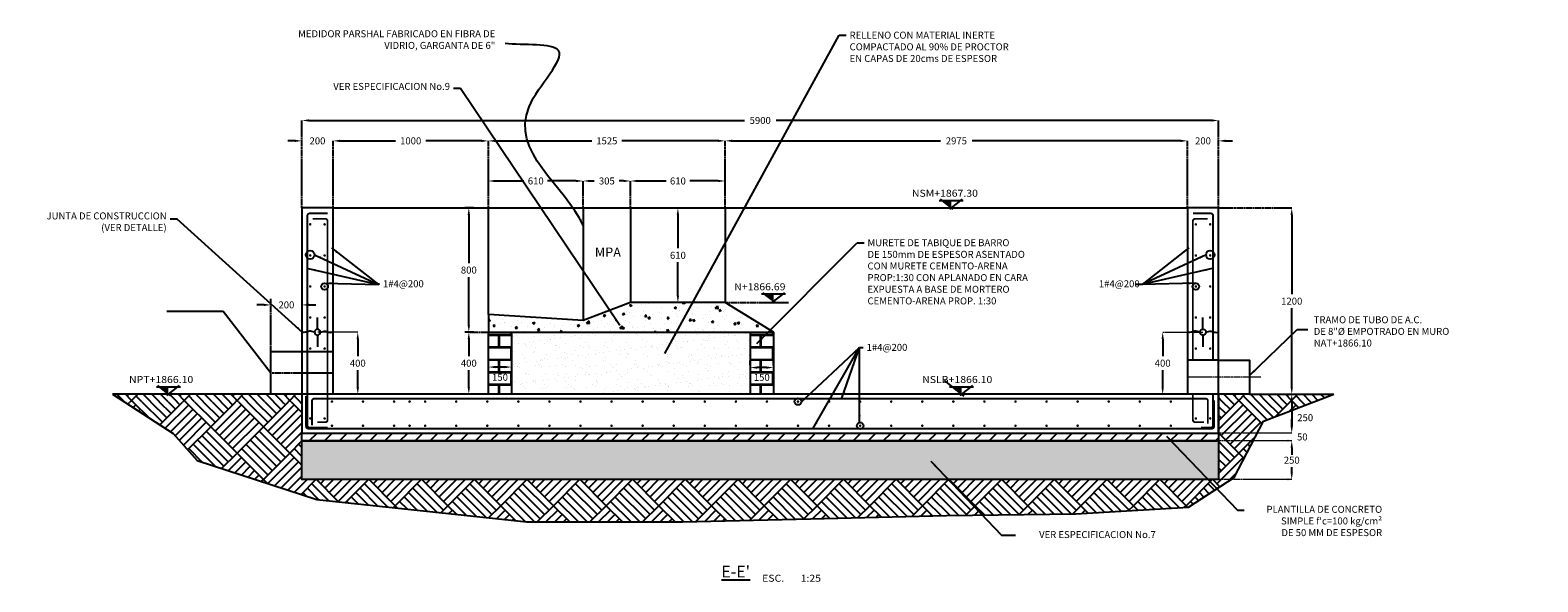
# Model space of a CAD drawing. Extents: x -121863 to 7664, y 47714 to 163411.
# Drawn here: x -64632 to -54927, y 47876 to 51430 of the extents above; entities that cross this region are included whole.
import ezdxf

# ---------------------------------------------------------------- set-up
doc = ezdxf.new("R2010")
doc.units = 0
doc.header["$LTSCALE"] = 10
doc.header["$MEASUREMENT"] = 0
doc.linetypes.add('CENTER', pattern=[2, 1.25, -0.25, 0.25, -0.25])
doc.linetypes.add('HIDDEN', pattern=[0.375, 0.25, -0.125])
doc.layers.get('0').update_dxf_attribs({"linetype": 'CONTINUOUS'})
doc.layers.get('DEFPOINTS').update_dxf_attribs({"linetype": 'CONTINUOUS'})
for name, color, linetype in [('DIM', 11, 'CONTINUOUS'), ('EJES', 200, 'CENTER'), ('EQUIPO', 75, 'CONTINUOUS'), ('HATCH', 8, 'CONTINUOUS'), ('M', 5, 'CONTINUOUS'), ('MUR1', 1, 'CONTINUOUS'), ('TIT', 7, 'CONTINUOUS'), ('TUB-PROY', 9, 'HIDDEN'), ('TUBO', 45, 'CONTINUOUS'), ('TXT', 3, 'CONTINUOUS'), ('VARIILA', 4, 'CONTINUOUS'), ('VARILLA', 4, 'CONTINUOUS')]:
    doc.layers.add(name, color=color, linetype=linetype)
doc.layers.add('EJE', color=200, linetype='CENTER', lineweight=9)
doc.styles.add('DIM', font='dim.shx')
doc.styles.add('ROMANS', font='romans')
doc.styles.add('TIT', font='txt')
doc.dimstyles.new('DIM25', dxfattribs={"dimscale": 250, "dimtxt": 0.18, "dimasz": 0.18, "dimexe": 0.1, "dimexo": 0.1, "dimgap": 0.09, "dimtad": 0, "dimtih": 1, "dimtoh": 1, "dimdec": 0, "dimzin": 0, "dimdsep": 46, "dimtxsty": 'DIM', "dimcen": 0.09, "dimclrt": 3, "dimadec": 0, "dimazin": 0, "dimtfac": 1, "dimtdec": 0, "dimtofl": 0, "dimtmove": 2, "dimatfit": 3, "dimfxl": 0, "dimtolj": 1, "dimtzin": 0, "dimarcsym": 0})
doc.dimstyles.new('ESC25', dxfattribs={"dimscale": 250, "dimtxt": 0.18, "dimasz": 0.18, "dimexe": 0.18, "dimexo": 0.0625, "dimgap": 0.09, "dimtad": 0, "dimtih": 1, "dimtoh": 1, "dimdec": 0, "dimzin": 0, "dimdsep": 46, "dimtxsty": 'DIM', "dimcen": 0.09, "dimclrt": 3, "dimadec": 0, "dimazin": 0, "dimtfac": 1, "dimtdec": 4, "dimtofl": 0, "dimtmove": 2, "dimatfit": 3, "dimfxl": 0, "dimtolj": 1, "dimtzin": 0, "dimarcsym": 0})
doc.dimstyles.new('ESC_25', dxfattribs={"dimscale": 250, "dimtxt": 0.18, "dimasz": 0.18, "dimexe": 0.18, "dimexo": 0.06, "dimgap": 0.09, "dimtad": 0, "dimtih": 1, "dimtoh": 1, "dimdec": 0, "dimzin": 0, "dimdsep": 46, "dimtxsty": 'DIM', "dimblk": 'OPEN90', "dimcen": 0.09, "dimclrt": 3, "dimadec": 0, "dimazin": 0, "dimtfac": 1, "dimtdec": 0, "dimtix": 1, "dimtofl": 0, "dimtmove": 2, "dimatfit": 3, "dimfxl": 0, "dimtolj": 1, "dimarcsym": 0})

# ---------------------------------------------------------------- blocks, each defined once
blk = doc.blocks.new('*D27')
at = {"layer": 'DEFPOINTS', "color": 0}
for p in [(-63082.2, 49659.9), (-62882.2, 49659.9), (-62882.2, 49659.9)]:
    blk.add_point(p, dxfattribs=at)
at = {"layer": 'DIM', "color": 0, "lineweight": -2}
for p, q in [((-63127.2, 49659.9), (-63172.2, 49659.9)), ((-62837.2, 49659.9), (-62792.2, 49659.9))]:
    blk.add_line(p, q, dxfattribs=at)
at = {"layer": 'DIM', "color": 0}
for points in [[(-63127.2, 49667.4), (-63127.2, 49652.4), (-63082.2, 49659.9)], [(-62837.2, 49667.4), (-62837.2, 49652.4), (-62882.2, 49659.9)]]:
    blk.add_solid(points, dxfattribs=at)
at = {"layer": 'DIM', "color": 3, "insert": (-62982.2, 49659.9), "char_height": 45, "attachment_point": 5, "style": 'DIM'}
blk.add_mtext('\\A1;200', dxfattribs=at)
blk = doc.blocks.new('_Open90')
at = {"layer": 'EJES', "color": 0, "lineweight": -2}
for p, q in [((0, 0), (-1, 0)), ((-0.5, 0.5), (0, 0)), ((0, 0), (-0.5, -0.5))]:
    blk.add_line(p, q, dxfattribs=at)
blk = doc.blocks.new('*D28')
at = {"layer": 'DEFPOINTS', "color": 0}
for p in [(-60157.2, 50716.6), (-60157.2, 50716.6), (-57182.2, 50716.6)]:
    blk.add_point(p, dxfattribs=at)
at = {"layer": 'DIM', "color": 0, "lineweight": -2}
for p, q in [((-60157.2, 50691.6), (-60157.2, 50691.6)), ((-60112.2, 50716.6), (-58771.5, 50716.6)), ((-57227.2, 50716.6), (-58568, 50716.6)), ((-57182.2, 50691.6), (-57182.2, 50691.6))]:
    blk.add_line(p, q, dxfattribs=at)
at = {"layer": 'DIM', "color": 0}
for points in [[(-60112.2, 50724.1), (-60112.2, 50709.1), (-60157.2, 50716.6)], [(-57227.2, 50724.1), (-57227.2, 50709.1), (-57182.2, 50716.6)]]:
    blk.add_solid(points, dxfattribs=at)
at = {"layer": 'DIM', "color": 3, "insert": (-58669.7, 50716.6), "char_height": 45, "attachment_point": 5, "style": 'DIM'}
blk.add_mtext('\\A1;2975', dxfattribs=at)
blk = doc.blocks.new('*D29')
at = {"layer": 'DEFPOINTS', "color": 0}
for p in [(-61682.2, 50716.6), (-61682.2, 50716.6), (-60157.2, 50716.6)]:
    blk.add_point(p, dxfattribs=at)
at = {"layer": 'DIM', "color": 0, "lineweight": -2}
for p, q in [((-61637.2, 50716.6), (-61017.2, 50716.6)), ((-60202.2, 50716.6), (-60822.2, 50716.6))]:
    blk.add_line(p, q, dxfattribs=at)
at = {"layer": 'DIM', "color": 0}
for points in [[(-61637.2, 50724.1), (-61637.2, 50709.1), (-61682.2, 50716.6)], [(-60202.2, 50724.1), (-60202.2, 50709.1), (-60157.2, 50716.6)]]:
    blk.add_solid(points, dxfattribs=at)
at = {"layer": 'DIM', "color": 3, "insert": (-60919.7, 50716.6), "char_height": 45, "attachment_point": 5, "style": 'DIM'}
blk.add_mtext('\\A1;1525', dxfattribs=at)
blk = doc.blocks.new('*D142')
at = {"layer": 'DEFPOINTS', "color": 0}
for p in [(-62882.2, 50848.1), (-56982.2, 50848.1), (-56982.2, 50848.1)]:
    blk.add_point(p, dxfattribs=at)
at = {"layer": 'DIM', "color": 0, "lineweight": -2}
for p, q in [((-62837.2, 50848.1), (-60034, 50848.1)), ((-57027.2, 50848.1), (-59830.5, 50848.1))]:
    blk.add_line(p, q, dxfattribs=at)
at = {"layer": 'DIM', "color": 0}
for points in [[(-62837.2, 50855.6), (-62837.2, 50840.6), (-62882.2, 50848.1)], [(-57027.2, 50855.6), (-57027.2, 50840.6), (-56982.2, 50848.1)]]:
    blk.add_solid(points, dxfattribs=at)
at = {"layer": 'DIM', "color": 3, "insert": (-59932.2, 50848.1), "char_height": 45, "attachment_point": 5, "style": 'DIM'}
blk.add_mtext('\\A1;5900', dxfattribs=at)
blk = doc.blocks.new('*D143')
at = {"layer": 'DEFPOINTS', "color": 0}
for p in [(-62682.2, 50716.6), (-62682.2, 50716.6), (-61682.2, 50716.6)]:
    blk.add_point(p, dxfattribs=at)
at = {"layer": 'DIM', "color": 0, "lineweight": -2}
for p, q in [((-62637.2, 50716.6), (-62279.7, 50716.6)), ((-61727.2, 50716.6), (-62084.7, 50716.6))]:
    blk.add_line(p, q, dxfattribs=at)
at = {"layer": 'DIM', "color": 0}
for points in [[(-62637.2, 50724.1), (-62637.2, 50709.1), (-62682.2, 50716.6)], [(-61727.2, 50724.1), (-61727.2, 50709.1), (-61682.2, 50716.6)]]:
    blk.add_solid(points, dxfattribs=at)
at = {"layer": 'DIM', "color": 3, "insert": (-62182.2, 50716.6), "char_height": 45, "attachment_point": 5, "style": 'DIM'}
blk.add_mtext('\\A1;1000', dxfattribs=at)
blk = doc.blocks.new('*D144')
at = {"layer": 'DEFPOINTS', "color": 0}
for p in [(-62882.2, 50716.6), (-62882.2, 50716.6), (-62682.2, 50716.6)]:
    blk.add_point(p, dxfattribs=at)
at = {"layer": 'DIM', "color": 0, "lineweight": -2}
for p, q in [((-62927.2, 50716.6), (-62972.2, 50716.6)), ((-62637.2, 50716.6), (-62592.2, 50716.6))]:
    blk.add_line(p, q, dxfattribs=at)
at = {"layer": 'DIM', "color": 0}
for points in [[(-62927.2, 50724.1), (-62927.2, 50709.1), (-62882.2, 50716.6)], [(-62637.2, 50724.1), (-62637.2, 50709.1), (-62682.2, 50716.6)]]:
    blk.add_solid(points, dxfattribs=at)
at = {"layer": 'DIM', "color": 3, "insert": (-62782.2, 50716.6), "char_height": 45, "attachment_point": 5, "style": 'DIM'}
blk.add_mtext('\\A1;200', dxfattribs=at)
blk = doc.blocks.new('*D145')
at = {"layer": 'DEFPOINTS', "color": 0}
for p in [(-57182.2, 50716.6), (-56982.2, 50716.6), (-56982.2, 50716.6)]:
    blk.add_point(p, dxfattribs=at)
at = {"layer": 'DIM', "color": 0, "lineweight": -2}
for p, q in [((-57227.2, 50716.6), (-57272.2, 50716.6)), ((-56937.2, 50716.6), (-56892.2, 50716.6))]:
    blk.add_line(p, q, dxfattribs=at)
at = {"layer": 'DIM', "color": 0}
for points in [[(-57227.2, 50724.1), (-57227.2, 50709.1), (-57182.2, 50716.6)], [(-56937.2, 50724.1), (-56937.2, 50709.1), (-56982.2, 50716.6)]]:
    blk.add_solid(points, dxfattribs=at)
at = {"layer": 'DIM', "color": 3, "insert": (-57082.2, 50716.6), "char_height": 45, "attachment_point": 5, "style": 'DIM'}
blk.add_mtext('\\A1;200', dxfattribs=at)
blk = doc.blocks.new('*D146')
at = {"layer": 'DEFPOINTS', "color": 0}
for p in [(-61682.2, 50458.2), (-61072.2, 50458.2), (-61072.2, 50458.2)]:
    blk.add_point(p, dxfattribs=at)
at = {"layer": 'DIM', "color": 0, "lineweight": -2}
for p, q in [((-61682.2, 50483.2), (-61682.2, 50483.2)), ((-61637.2, 50458.2), (-61453.3, 50458.2)), ((-61117.2, 50458.2), (-61301.2, 50458.2))]:
    blk.add_line(p, q, dxfattribs=at)
at = {"layer": 'DIM', "color": 0}
for points in [[(-61637.2, 50465.7), (-61637.2, 50450.7), (-61682.2, 50458.2)], [(-61117.2, 50465.7), (-61117.2, 50450.7), (-61072.2, 50458.2)]]:
    blk.add_solid(points, dxfattribs=at)
at = {"layer": 'DIM', "color": 3, "insert": (-61377.2, 50458.2), "char_height": 45, "attachment_point": 5, "style": 'DIM'}
blk.add_mtext('\\A1;610', dxfattribs=at)
blk = doc.blocks.new('*D147')
at = {"layer": 'DEFPOINTS', "color": 0}
for p in [(-61072.2, 50458.2), (-61072.2, 50458.2), (-60767.2, 50458.2)]:
    blk.add_point(p, dxfattribs=at)
at = {"layer": 'DIM', "color": 0, "lineweight": -2}
for p, q in [((-60767.2, 50483.2), (-60767.2, 50483.2)), ((-61027.2, 50458.2), (-61000.1, 50458.2)), ((-60812.2, 50458.2), (-60839.4, 50458.2))]:
    blk.add_line(p, q, dxfattribs=at)
at = {"layer": 'DIM', "color": 0}
for points in [[(-61027.2, 50465.7), (-61027.2, 50450.7), (-61072.2, 50458.2)], [(-60812.2, 50465.7), (-60812.2, 50450.7), (-60767.2, 50458.2)]]:
    blk.add_solid(points, dxfattribs=at)
at = {"layer": 'DIM', "color": 3, "insert": (-60919.7, 50458.2), "char_height": 45, "attachment_point": 5, "style": 'DIM'}
blk.add_mtext('\\A1;305', dxfattribs=at)
blk = doc.blocks.new('*D148')
at = {"layer": 'DEFPOINTS', "color": 0}
for p in [(-60767.2, 50458.2), (-60157.2, 50458.2), (-60157.2, 50458.2)]:
    blk.add_point(p, dxfattribs=at)
at = {"layer": 'DIM', "color": 0, "lineweight": -2}
for p, q in [((-60767.2, 50483.2), (-60767.2, 50483.2)), ((-60722.2, 50458.2), (-60538.3, 50458.2)), ((-60202.2, 50458.2), (-60386.2, 50458.2))]:
    blk.add_line(p, q, dxfattribs=at)
at = {"layer": 'DIM', "color": 0}
for points in [[(-60722.2, 50465.7), (-60722.2, 50450.7), (-60767.2, 50458.2)], [(-60202.2, 50465.7), (-60202.2, 50450.7), (-60157.2, 50458.2)]]:
    blk.add_solid(points, dxfattribs=at)
at = {"layer": 'DIM', "color": 3, "insert": (-60462.2, 50458.2), "char_height": 45, "attachment_point": 5, "style": 'DIM'}
blk.add_mtext('\\A1;610', dxfattribs=at)
blk = doc.blocks.new('*D149')
at = {"layer": 'DEFPOINTS', "color": 0}
for p in [(-61750.9, 50284.4), (-61808.1, 49484.4), (-61750.9, 49484.4)]:
    blk.add_point(p, dxfattribs=at)
at = {"layer": 'DIM', "color": 0, "lineweight": -2}
for p, q in [((-61775.9, 50284.4), (-61833.1, 50284.4)), ((-61808.1, 50239.4), (-61808.1, 49929.4)), ((-61808.1, 49529.4), (-61808.1, 49839.4)), ((-61775.9, 49484.4), (-61833.1, 49484.4))]:
    blk.add_line(p, q, dxfattribs=at)
at = {"layer": 'DIM', "color": 0}
for points in [[(-61815.6, 50239.4), (-61800.6, 50239.4), (-61808.1, 50284.4)], [(-61815.6, 49529.4), (-61800.6, 49529.4), (-61808.1, 49484.4)]]:
    blk.add_solid(points, dxfattribs=at)
at = {"layer": 'DIM', "color": 3, "insert": (-61808.1, 49884.4), "char_height": 45, "attachment_point": 5, "style": 'DIM'}
blk.add_mtext('\\A1;800', dxfattribs=at)
blk = doc.blocks.new('*D150')
at = {"layer": 'DEFPOINTS', "color": 0}
for p in [(-60462.2, 50284.4), (-60462.2, 49674.4), (-60405, 49674.4)]:
    blk.add_point(p, dxfattribs=at)
at = {"layer": 'DIM', "color": 0, "lineweight": -2}
for p, q in [((-60462.2, 50239.4), (-60462.2, 50024.4)), ((-60462.2, 49719.4), (-60462.2, 49934.4)), ((-60430, 49674.4), (-60487.2, 49674.4))]:
    blk.add_line(p, q, dxfattribs=at)
at = {"layer": 'DIM', "color": 0}
for points in [[(-60469.7, 50239.4), (-60454.7, 50239.4), (-60462.2, 50284.4)], [(-60469.7, 49719.4), (-60454.7, 49719.4), (-60462.2, 49674.4)]]:
    blk.add_solid(points, dxfattribs=at)
at = {"layer": 'DIM', "color": 3, "insert": (-60462.2, 49979.4), "char_height": 45, "attachment_point": 5, "style": 'DIM'}
blk.add_mtext('\\A1;610', dxfattribs=at)
blk = doc.blocks.new('*D151')
at = {"layer": 'DEFPOINTS', "color": 0}
for p in [(-61808.1, 49484.4), (-61804.5, 49484.4), (-61808.1, 49084.4)]:
    blk.add_point(p, dxfattribs=at)
at = {"layer": 'DIM', "color": 0, "lineweight": -2}
for p, q in [((-61829.5, 49484.4), (-61833.1, 49484.4)), ((-61808.1, 49439.4), (-61808.1, 49329.4)), ((-61808.1, 49129.4), (-61808.1, 49239.4))]:
    blk.add_line(p, q, dxfattribs=at)
at = {"layer": 'DIM', "color": 0}
for points in [[(-61815.6, 49439.4), (-61800.6, 49439.4), (-61808.1, 49484.4)], [(-61815.6, 49129.4), (-61800.6, 49129.4), (-61808.1, 49084.4)]]:
    blk.add_solid(points, dxfattribs=at)
at = {"layer": 'DIM', "color": 3, "insert": (-61808.1, 49284.4), "char_height": 45, "attachment_point": 5, "style": 'DIM'}
blk.add_mtext('\\A1;400', dxfattribs=at)
blk = doc.blocks.new('*D174')
at = {"layer": 'DEFPOINTS', "color": 0}
for p in [(-56510.9, 50284.4), (-56510.9, 49084.4), (-56510.9, 49084.4)]:
    blk.add_point(p, dxfattribs=at)
at = {"layer": 'DIM', "color": 0, "lineweight": -2}
for p, q in [((-56510.9, 50239.4), (-56510.9, 49729.4)), ((-56510.9, 49129.4), (-56510.9, 49639.4))]:
    blk.add_line(p, q, dxfattribs=at)
at = {"layer": 'DIM', "color": 0}
for points in [[(-56518.4, 50239.4), (-56503.4, 50239.4), (-56510.9, 50284.4)], [(-56518.4, 49129.4), (-56503.4, 49129.4), (-56510.9, 49084.4)]]:
    blk.add_solid(points, dxfattribs=at)
at = {"layer": 'DIM', "color": 3, "insert": (-56510.9, 49684.4), "char_height": 45, "attachment_point": 5, "style": 'DIM'}
blk.add_mtext('\\A1;1200', dxfattribs=at)
blk = doc.blocks.new('*D175')
at = {"layer": 'DEFPOINTS', "color": 0}
for p in [(-56510.9, 49084.4), (-56510.9, 48834.4), (-56510.9, 48834.4)]:
    blk.add_point(p, dxfattribs=at)
at = {"layer": 'DIM', "color": 0, "lineweight": -2}
blk.add_line((-56510.9, 49039.4), (-56510.9, 48879.4), dxfattribs=at)
at = {"layer": 'DIM', "color": 0}
for points in [[(-56518.4, 49039.4), (-56503.4, 49039.4), (-56510.9, 49084.4)], [(-56518.4, 48879.4), (-56503.4, 48879.4), (-56510.9, 48834.4)]]:
    blk.add_solid(points, dxfattribs=at)
at = {"layer": 'DIM', "color": 3, "insert": (-56424.3, 48933.5), "char_height": 45, "attachment_point": 5, "style": 'DIM'}
blk.add_mtext('\\A1;250', dxfattribs=at)
blk = doc.blocks.new('*D176')
at = {"layer": 'DEFPOINTS', "color": 0}
for p in [(-56510.9, 48834.4), (-56510.9, 48784.4), (-56509.2, 48784.4)]:
    blk.add_point(p, dxfattribs=at)
at = {"layer": 'DIM', "color": 0, "lineweight": -2}
for p, q in [((-56510.9, 48879.4), (-56510.9, 48924.4)), ((-56534.2, 48784.4), (-56535.9, 48784.4)), ((-56510.9, 48739.4), (-56510.9, 48694.4))]:
    blk.add_line(p, q, dxfattribs=at)
at = {"layer": 'DIM', "color": 0}
for points in [[(-56518.4, 48879.4), (-56503.4, 48879.4), (-56510.9, 48834.4)], [(-56518.4, 48739.4), (-56503.4, 48739.4), (-56510.9, 48784.4)]]:
    blk.add_solid(points, dxfattribs=at)
at = {"layer": 'DIM', "color": 3, "insert": (-56443, 48809.2), "char_height": 45, "attachment_point": 5, "style": 'DIM'}
blk.add_mtext('\\A1;50', dxfattribs=at)
blk = doc.blocks.new('*D177')
at = {"layer": 'DEFPOINTS', "color": 0}
for p in [(-56509.2, 48784.4), (-56510.9, 48534.4), (-56509.2, 48534.4)]:
    blk.add_point(p, dxfattribs=at)
at = {"layer": 'DIM', "color": 0, "lineweight": -2}
for p, q in [((-56534.2, 48784.4), (-56535.9, 48784.4)), ((-56510.9, 48739.4), (-56510.9, 48704.4)), ((-56534.2, 48534.4), (-56535.9, 48534.4)), ((-56510.9, 48579.4), (-56510.9, 48614.4))]:
    blk.add_line(p, q, dxfattribs=at)
at = {"layer": 'DIM', "color": 0}
for points in [[(-56518.4, 48739.4), (-56503.4, 48739.4), (-56510.9, 48784.4)], [(-56518.4, 48579.4), (-56503.4, 48579.4), (-56510.9, 48534.4)]]:
    blk.add_solid(points, dxfattribs=at)
at = {"layer": 'DIM', "color": 3, "insert": (-56510.9, 48659.4), "char_height": 45, "attachment_point": 5, "style": 'DIM'}
blk.add_mtext('\\A1;250', dxfattribs=at)
blk = doc.blocks.new('A$C4D2D08F1')
at = {"layer": 'M'}
for p, q in [((175, 205), (175, 340)), ((175, 135), (175, 0))]:
    blk.add_line(p, q, dxfattribs=at)
blk.add_circle((175, 170), 35, dxfattribs=at)
for points in [[(140, 170), (80, 181), (34, 168), (0, 168)], [(210, 170), (270, 181), (316, 168), (350, 168)]]:
    blk.add_spline(points, degree=3, dxfattribs=at)
blk = doc.blocks.new('*D207')
at = {"layer": 'DEFPOINTS', "color": 0}
for p in [(-57341.7, 49484.4), (-57341.7, 49084.4), (-57341.7, 49084.4)]:
    blk.add_point(p, dxfattribs=at)
at = {"layer": 'DIM', "color": 0, "lineweight": -2}
for p, q in [((-57341.7, 49439.4), (-57341.7, 49329.4)), ((-57341.7, 49129.4), (-57341.7, 49239.4))]:
    blk.add_line(p, q, dxfattribs=at)
at = {"layer": 'DIM', "color": 0}
for points in [[(-57349.2, 49439.4), (-57334.2, 49439.4), (-57341.7, 49484.4)], [(-57349.2, 49129.4), (-57334.2, 49129.4), (-57341.7, 49084.4)]]:
    blk.add_solid(points, dxfattribs=at)
at = {"layer": 'DIM', "color": 3, "insert": (-57341.7, 49284.4), "char_height": 45, "attachment_point": 5, "style": 'DIM'}
blk.add_mtext('\\A1;400', dxfattribs=at)
blk = doc.blocks.new('*D208')
at = {"layer": 'DEFPOINTS', "color": 0}
for p in [(-62522.8, 49484.4), (-62522.8, 49084.4), (-62522.8, 49084.4)]:
    blk.add_point(p, dxfattribs=at)
at = {"layer": 'DIM', "color": 0, "lineweight": -2}
for p, q in [((-62522.8, 49439.4), (-62522.8, 49329.4)), ((-62522.8, 49129.4), (-62522.8, 49239.4))]:
    blk.add_line(p, q, dxfattribs=at)
at = {"layer": 'DIM', "color": 0}
for points in [[(-62530.3, 49439.4), (-62515.3, 49439.4), (-62522.8, 49484.4)], [(-62530.3, 49129.4), (-62515.3, 49129.4), (-62522.8, 49084.4)]]:
    blk.add_solid(points, dxfattribs=at)
at = {"layer": 'DIM', "color": 3, "insert": (-62522.8, 49284.4), "char_height": 45, "attachment_point": 5, "style": 'DIM'}
blk.add_mtext('\\A1;400', dxfattribs=at)
blk = doc.blocks.new('*D209')
at = {"layer": 'DEFPOINTS', "color": 0}
for p in [(-61682.2, 49259.5), (-61682.2, 49259.5), (-61532.2, 49259.5)]:
    blk.add_point(p, dxfattribs=at)
at = {"layer": 'DIM', "color": 0, "lineweight": -2}
blk.add_line((-61577.2, 49259.5), (-61637.2, 49259.5), dxfattribs=at)
at = {"layer": 'DIM', "color": 0}
for points in [[(-61637.2, 49267), (-61637.2, 49252), (-61682.2, 49259.5)], [(-61577.2, 49267), (-61577.2, 49252), (-61532.2, 49259.5)]]:
    blk.add_solid(points, dxfattribs=at)
at = {"layer": 'DIM', "color": 3, "insert": (-61607.2, 49193.7), "char_height": 45, "attachment_point": 5, "style": 'DIM'}
blk.add_mtext('\\A1;150', dxfattribs=at)
blk = doc.blocks.new('*D210')
at = {"layer": 'DEFPOINTS', "color": 0}
for p in [(-59997.2, 49256.2), (-59997.2, 49256.2), (-59847.2, 49256.2)]:
    blk.add_point(p, dxfattribs=at)
at = {"layer": 'DIM', "color": 0, "lineweight": -2}
for p, q in [((-59997.2, 49271.8), (-59997.2, 49301.2)), ((-59847.2, 49271.8), (-59847.2, 49301.2)), ((-59892.2, 49256.2), (-59952.2, 49256.2))]:
    blk.add_line(p, q, dxfattribs=at)
at = {"layer": 'DIM', "color": 0}
for points in [[(-59952.2, 49263.7), (-59952.2, 49248.7), (-59997.2, 49256.2)], [(-59892.2, 49263.7), (-59892.2, 49248.7), (-59847.2, 49256.2)]]:
    blk.add_solid(points, dxfattribs=at)
at = {"layer": 'DIM', "color": 3, "insert": (-59922.2, 49193.1), "char_height": 45, "attachment_point": 5, "style": 'DIM'}
blk.add_mtext('\\A1;150', dxfattribs=at)

msp = doc.modelspace()

# ---------------------------------------------------------------- hatches: boundary and pattern name
at = {"layer": 'HATCH'}
h = msp.add_hatch(dxfattribs=at)
h.set_pattern_fill('AR-CONC', color=256, scale=20, style=0)
h.set_pattern_definition([(50, (-1731046.46, -565494.52), (143.4520365, -12.550427), [15, -165]), (355, (-1731046.46, -565494.52), (-27.750267, 150.438427), [12, -132]), (100.4514, (-1731034.51, -565495.56), (115.701876, 137.887908), [12.748038, -140.228422]), (46.1842, (-1731046.46, -565454.52), (213.44821, -33.103803), [22.5, -247.5]), (96.6356, (-1731028.67, -565457.28), (186.93254, 194.823574), [19.122058, -210.3426]), (351.1842, (-1731046.46, -565454.52), (186.93239, 194.82372), [18, -198]), (21, (-1731026.46, -565464.52), (119.3814104, -80.523778), [15, -165]), (326, (-1731026.46, -565464.52), (48.663066, 145.030009), [12, -132]), (71.4514, (-1731016.51, -565471.23), (168.044526, 64.506099), [12.748038, -140.228422]), (37.5, (-1731046.46, -565494.52), (2.431971, 66.5787708), [0, -130.4, 0, -134, 0, -132.5]), (7.5, (-1731046.46, -565494.52), (52.6139075, 78.8823424), [0, -76.4, 0, -127.4, 0, -50.5]), (327.5, (-1731091.06, -565494.52), (106.7644872, -4.5109743), [0, -50, 0, -156, 0, -207]), (317.5, (-1731111.06, -565494.52), (116.637234, 20.0209965), [0, -65, 0, -103.6, 0, -147])])
h.paths.add_polyline_path([(-60157.241, 49674.377), (-60767.241, 49674.377), (-61072.241, 49560.377), (-61682.241, 49598.377), (-61682.241, 49484.377), (-59847.241, 49484.377)])
h = msp.add_hatch(dxfattribs=at)
h.set_pattern_fill('AR-B816C', color=256, scale=10, style=0)
h.set_pattern_definition([(0, (-1732731.46, -565494.52), (80, 80), [156.25, -3.75]), (0, (-1732811.46, -565490.77), (80, 80), [156.25, -3.75]), (90, (-1732731.46, -565494.52), (-80, 80), [-83.75, 76.25]), (90, (-1732735.21, -565494.52), (-80, 80), [-83.75, 76.25])])
h.paths.add_polyline_path([(-61532.241, 49484.377), (-61682.241, 49484.377), (-61682.241, 49084.377), (-61532.241, 49084.377)])
h = msp.add_hatch(dxfattribs=at)
h.set_pattern_fill('AR-SAND', color=256, scale=50, style=0)
h.set_pattern_definition([(37.5, (-1731046.46, -565494.52), (-3.149668, 96.3411885), [0, -76, 0, -85, 0, -81.25]), (7.5, (-1731046.46, -565494.52), (88.488835, 141.107303), [0, -41, 0, -68.5, 0, -26.25]), (327.5, (-1731107.96, -565494.52), (155.707093, 0.2829527), [0, -25, 0, -90, 0, -117.5]), (317.5, (-1731107.96, -565494.52), (150.30633, 43.883778), [0, -12.5, 0, -59, 0, -67.5])])
h.paths.add_polyline_path([(-59997.241, 49084.377), (-59997.241, 49484.377), (-61532.241, 49484.377), (-61532.241, 49084.377)])
h = msp.add_hatch(dxfattribs=at)
h.set_pattern_fill('AR-B816C', color=256, scale=10, style=0)
h.set_pattern_definition([(0, (-1731046.46, -565494.52), (80, 80), [156.25, -3.75]), (0, (-1731126.46, -565490.77), (80, 80), [156.25, -3.75]), (90, (-1731046.46, -565494.52), (-80, 80), [-83.75, 76.25]), (90, (-1731050.21, -565494.52), (-80, 80), [-83.75, 76.25])])
h.paths.add_polyline_path([(-59847.241, 49484.377), (-59997.241, 49484.377), (-59997.241, 49084.377), (-59847.241, 49084.377)])
h = msp.add_hatch(dxfattribs=at)
h.set_pattern_fill('AR-PARQ1', color=256, scale=20, angle=45, style=0)
h.paths.add_polyline_path([(-56240.277, 49084.075), (-56240.277, 49084.377), (-56982.241, 49084.377), (-56982.241, 49034.335), (-56369.837, 49034.335)])
h.paths.add_polyline_path([(-62882.241, 49084.377), (-64099.785, 49084.377), (-64099.785, 49082.531), (-64026.458, 49035.172), (-62882.241, 49035.172)])
h.paths.add_polyline_path([(-64025.227, 49034.377), (-63711.632, 48831.836), (-63557.284, 48656.707), (-62785.537, 48406.513), (-61435.156, 48261.631), (-60431.52, 48261.631), (-59609.393, 48282.975), (-58733.881, 48304.32), (-57901.078, 48314.993), (-57175.044, 48357.682), (-56881.039, 48548.283), (-56692.956, 48910.284), (-56369.729, 49034.377), (-56982.241, 49034.377), (-56982.241, 48534.377), (-62882.241, 48534.377), (-62882.241, 49034.377)])
h = msp.add_hatch(dxfattribs=at)
h.set_pattern_fill('ANSI31', color=256, scale=550, style=0)
h.set_pattern_definition([(45, (-1316.195, -50), (-48.61359, 48.61359), [])])
h.paths.add_polyline_path([(-56982.241, 48834.377), (-62882.241, 48834.377), (-62882.241, 48784.377), (-56982.241, 48784.377)])
h = msp.add_hatch(dxfattribs=at)
h.set_pattern_fill('HEX', color=256, scale=100, angle=45, style=0)
h.set_pattern_definition([(45, (-1316.195, -50), (-15.309311, 15.309311), [12.5, -25]), (165, (-1316.195, -50), (-5.603597, -20.9129076), [12.5, -25]), (105, (-1307.356, -41.161), (-20.9129076, -5.603597), [12.5, -25])])
h.paths.add_polyline_path([(-56982.241, 48784.377), (-62882.241, 48784.377), (-62882.241, 48534.377), (-56982.241, 48534.377)])

# ---------------------------------------------------------------- linework, layer by layer
for p, q in [((-58625.381, 50330.91), (-58779.731, 50330.894)), ((-58773.226, 50340.344), (-58693.182, 50276.953)), ((-58712.061, 50276.953), (-58630.898, 50340.344)), ((-59769.101, 49728.334), (-59923.451, 49728.317)), ((-59916.946, 49737.768), (-59836.902, 49674.377)), ((-59855.781, 49674.377), (-59774.618, 49737.768)), ((-63664.482, 49130.91), (-63818.832, 49130.894)), ((-63812.327, 49140.344), (-63732.283, 49076.953)), ((-63751.162, 49076.953), (-63670, 49140.344)), ((-58748.432, 49173.214), (-58621.378, 49072.593)), ((-58559.082, 49130.91), (-58713.432, 49130.894)), ((-58645.762, 49076.953), (-58564.6, 49140.344)), ((-63082.241, 49084.377), (-64102.643, 49084.377)), ((-62882.241, 49084.377), (-62882.241, 48834.377)), ((-56982.241, 49084.377), (-56982.241, 48834.377))]:
    msp.add_line(p, q)
msp.add_lwpolyline([(-64102.643, 49084.377), (-63711.632, 48831.836), (-63557.284, 48656.707), (-62785.537, 48406.513), (-61435.156, 48261.631), (-60431.52, 48261.631), (-59609.393, 48282.975), (-58733.881, 48304.32), (-57901.078, 48314.993), (-57175.044, 48357.682), (-56881.039, 48548.283), (-56692.956, 48910.284), (-56239.493, 49084.377)])
for points in [[(-58761.295, 50330.896), (-58702.556, 50330.902), (-58702.556, 50284.377)], [(-59905.016, 49728.319), (-59846.276, 49728.326), (-59846.276, 49681.8)], [(-63800.397, 49130.896), (-63741.657, 49130.902), (-63741.657, 49084.377)], [(-58694.997, 49130.896), (-58636.257, 49130.902), (-58636.257, 49084.377)]]:
    msp.add_solid(points)
at = {"layer": 'DIM'}
for centre, radius in [((-62828.962, 49982.863), 27.232), ((-57035.52, 49982.863), 27.232), ((-62736.29, 49778.549), 21.775), ((-57128.192, 49778.549), 21.775), ((-59689.107, 49037.176), 21.775), ((-59289.107, 48881.577), 21.775)]:
    msp.add_circle(centre, radius, dxfattribs=at)
at = {"layer": 'EJE'}
for p, q in [((-62522.788, 49484.377), (-62782.241, 49484.377)), ((-57341.693, 49484.377), (-57082.241, 49484.377)), ((-56709.241, 49193.877), (-57182.241, 49193.877)), ((-56509.241, 48834.377), (-56982.241, 48834.377)), ((-56509.241, 48784.377), (-56982.241, 48784.377)), ((-56509.241, 48534.377), (-56982.241, 48534.377))]:
    msp.add_line(p, q, dxfattribs=at)
at = {"layer": 'EJES'}
for p, q in [((-62882.241, 50284.377), (-62882.241, 50848.078)), ((-56982.241, 50284.377), (-56982.241, 50848.078)), ((-62682.241, 50284.377), (-62682.241, 50716.616)), ((-62682.241, 50284.377), (-62682.241, 50716.616)), ((-61682.241, 50284.377), (-61682.241, 50716.616)), ((-60157.241, 50284.377), (-60157.241, 50716.616)), ((-57182.241, 50284.377), (-57182.241, 50716.616)), ((-61072.241, 50284.377), (-61072.241, 50458.201)), ((-60767.241, 50284.377), (-60767.241, 50458.201)), ((-56982.241, 50284.377), (-56510.867, 50284.377)), ((-63082.241, 49357.377), (-63082.241, 49699.925)), ((-60157.241, 49674.377), (-59750.692, 49674.377)), ((-61804.482, 49484.377), (-61682.241, 49484.377)), ((-62682.241, 49220.877), (-63082.241, 49220.877))]:
    msp.add_line(p, q, dxfattribs=at)
at = {"layer": 'EQUIPO'}
for p, q in [((-61072.241, 50284.377), (-61072.241, 49560.377)), ((-60767.241, 50284.377), (-60767.241, 49674.377))]:
    msp.add_line(p, q, dxfattribs=at)
msp.add_lwpolyline([(-60157.241, 50284.377), (-60157.241, 49674.377), (-60767.241, 49674.377), (-61072.241, 49560.377), (-61682.241, 49598.377), (-61682.241, 50284.377), (-60157.241, 50284.377)], dxfattribs=at)
at = {"layer": 'HATCH'}
msp.add_line((-62682.241, 50284.377), (-57182.241, 50284.377), dxfattribs=at)
for points in [[(-62882.241, 48834.377), (-56982.241, 48834.377), (-56982.241, 48784.377), (-62882.241, 48784.377)], [(-62882.241, 48784.377), (-56982.241, 48784.377), (-56982.241, 48534.377), (-62882.241, 48534.377)]]:
    msp.add_lwpolyline(points, close=True, dxfattribs=at)
at = {"layer": 'MUR1'}
for p, q in [((-61532.241, 49484.377), (-61532.241, 49084.377)), ((-59997.241, 49484.377), (-59997.241, 49084.377)), ((-56782.241, 49084.377), (-56239.493, 49084.377))]:
    msp.add_line(p, q, dxfattribs=at)
for points in [[(-56982.241, 50284.377), (-57182.241, 50284.377), (-57182.241, 49084.377), (-62682.241, 49084.377), (-62682.241, 50284.377), (-62882.241, 50284.377), (-62882.241, 48834.377), (-56982.241, 48834.377), (-56982.241, 50284.377)], [(-59847.241, 49484.377), (-60157.241, 49674.377), (-60767.241, 49674.377), (-61072.241, 49560.377), (-61682.241, 49598.377), (-61682.241, 49484.377)], [(-61682.241, 49084.377), (-61682.241, 49484.377), (-59847.241, 49484.377), (-59847.241, 49084.377)]]:
    msp.add_lwpolyline(points, dxfattribs=at)
at = {"layer": 'TUB-PROY'}
for p, q in [((-62682.241, 49357.377), (-62882.241, 49357.377)), ((-56982.241, 49303.377), (-57182.241, 49303.377)), ((-62682.241, 49084.377), (-62882.241, 49084.377)), ((-56982.241, 49084.377), (-57182.241, 49084.377))]:
    msp.add_line(p, q, dxfattribs=at)
at = {"layer": 'TUBO'}
for p, q in [((-62882.241, 49357.377), (-63082.241, 49357.377)), ((-63082.241, 49084.377), (-63082.241, 49357.377)), ((-62882.241, 49084.377), (-63082.241, 49084.377))]:
    msp.add_line(p, q, dxfattribs=at)
msp.add_lwpolyline([(-56982.241, 49303.377), (-56782.241, 49303.377), (-56782.241, 49084.377), (-56982.241, 49084.377)], dxfattribs=at)
at = {"layer": 'VARIILA', "const_width": 12}
for points in [[(-62717.241, 50249.377), (-62832.241, 50249.377, 0.41421356), (-62847.241, 50234.377), (-62847.241, 48884.377, 0.41421356), (-62832.241, 48869.377), (-62717.241, 48869.377)], [(-62812.241, 50214.377), (-62732.241, 50214.377, -0.41421356), (-62717.241, 50199.377), (-62717.241, 48919.377, -0.41421356), (-62732.241, 48904.377), (-62784.065, 48904.377)], [(-57147.241, 50249.377), (-57032.241, 50249.377, -0.41421356), (-57017.241, 50234.377), (-57017.241, 49303.377)], [(-57052.241, 50214.377), (-57132.241, 50214.377, 0.41421356), (-57147.241, 50199.377), (-57147.241, 49303.377)], [(-62855.622, 49073.25), (-62855.622, 48877.647, 0.41421356), (-62840.622, 48862.647), (-57025.629, 48862.647, 0.41421356), (-57010.629, 48877.647), (-57010.629, 49044.88)], [(-62817.547, 48884.564), (-62817.547, 49041.106, -0.41421356), (-62802.547, 49056.106), (-57065.629, 49056.106, -0.41421356), (-57050.629, 49041.106), (-57050.629, 48894.295)], [(-57147.241, 49084.377), (-57147.241, 48919.377, 0.41421356), (-57132.241, 48904.377), (-57075.376, 48904.377)], [(-57017.241, 49084.377), (-57017.241, 48884.377, -0.41421356), (-57032.241, 48869.377), (-57094.647, 48869.377)]]:
    msp.add_lwpolyline(points, format="xyb", dxfattribs=at)
at = {"layer": 'VARILLA', "const_width": 8.135}
for points in [[(-62828.766, 50174.733, -1), (-62828.766, 50182.868, -1)], [(-62736.312, 50174.481, 1), (-62736.268, 50182.617, 1)], [(-57128.17, 50174.481, -1), (-57128.214, 50182.617, -1)], [(-57035.715, 50174.733, 1), (-57035.715, 50182.868, 1)], [(-62828.766, 49974.733, -1), (-62828.766, 49982.868, -1)], [(-62736.312, 49974.481, 1), (-62736.268, 49982.617, 1)], [(-57128.17, 49974.481, -1), (-57128.214, 49982.617, -1)], [(-57035.715, 49974.733, 1), (-57035.715, 49982.868, 1)], [(-62828.766, 49774.733, -1), (-62828.766, 49782.868, -1)], [(-62736.312, 49774.481, 1), (-62736.268, 49782.617, 1)], [(-57128.17, 49774.481, -1), (-57128.214, 49782.617, -1)], [(-57035.715, 49774.733, 1), (-57035.715, 49782.868, 1)], [(-62828.766, 49574.733, -1), (-62828.766, 49582.868, -1)], [(-62736.312, 49574.481, 1), (-62736.268, 49582.617, 1)], [(-57128.17, 49574.481, -1), (-57128.214, 49582.617, -1)], [(-57035.715, 49574.733, 1), (-57035.715, 49582.868, 1)], [(-62828.766, 49374.733, -1), (-62828.766, 49382.868, -1)], [(-62736.312, 49374.481, 1), (-62736.268, 49382.617, 1)], [(-57128.17, 49374.481, -1), (-57128.214, 49382.617, -1)], [(-57035.715, 49374.733, 1), (-57035.715, 49382.868, 1)], [(-62689.129, 49033.108, 1), (-62689.085, 49041.243, 1)], [(-62489.129, 49033.108, 1), (-62489.085, 49041.243, 1)], [(-62289.129, 49033.108, 1), (-62289.085, 49041.243, 1)], [(-62189.129, 49033.108, 1), (-62189.085, 49041.243, 1)], [(-62089.129, 49033.108, 1), (-62089.085, 49041.243, 1)], [(-61889.129, 49033.108, 1), (-61889.085, 49041.243, 1)], [(-61689.129, 49033.108, 1), (-61689.085, 49041.243, 1)], [(-61489.129, 49033.108, 1), (-61489.085, 49041.243, 1)], [(-61289.129, 49033.108, 1), (-61289.085, 49041.243, 1)], [(-61089.129, 49033.108, 1), (-61089.085, 49041.243, 1)], [(-60889.129, 49033.108, 1), (-60889.085, 49041.243, 1)], [(-60689.129, 49033.108, 1), (-60689.085, 49041.243, 1)], [(-60489.129, 49033.108, 1), (-60489.085, 49041.243, 1)], [(-60289.129, 49033.108, 1), (-60289.085, 49041.243, 1)], [(-60089.129, 49033.108, 1), (-60089.085, 49041.243, 1)], [(-59889.129, 49033.108, 1), (-59889.085, 49041.243, 1)], [(-59689.129, 49033.108, 1), (-59689.085, 49041.243, 1)], [(-59489.129, 49033.108, 1), (-59489.085, 49041.243, 1)], [(-59289.129, 49033.108, 1), (-59289.085, 49041.243, 1)], [(-59089.129, 49033.108, 1), (-59089.085, 49041.243, 1)], [(-58889.129, 49033.108, 1), (-58889.085, 49041.243, 1)], [(-58689.129, 49033.108, 1), (-58689.085, 49041.243, 1)], [(-58489.129, 49033.108, 1), (-58489.085, 49041.243, 1)], [(-58289.129, 49033.108, 1), (-58289.085, 49041.243, 1)], [(-58089.129, 49033.108, 1), (-58089.085, 49041.243, 1)], [(-57889.129, 49033.108, 1), (-57889.085, 49041.243, 1)], [(-57689.129, 49033.108, 1), (-57689.085, 49041.243, 1)], [(-57489.129, 49033.108, 1), (-57489.085, 49041.243, 1)], [(-57289.129, 49033.108, 1), (-57289.085, 49041.243, 1)], [(-62828.766, 48924.733, -1), (-62828.766, 48932.868, -1)], [(-62736.312, 48924.481, 1), (-62736.268, 48932.617, 1)], [(-57128.17, 48924.481, -1), (-57128.214, 48932.617, -1)], [(-57035.715, 48924.733, 1), (-57035.715, 48932.868, 1)], [(-62689.129, 48885.645, -1), (-62689.085, 48877.51, -1)], [(-62489.129, 48885.645, -1), (-62489.085, 48877.51, -1)], [(-62289.129, 48885.645, -1), (-62289.085, 48877.51, -1)], [(-62189.129, 48885.645, -1), (-62189.085, 48877.51, -1)], [(-62089.129, 48885.645, -1), (-62089.085, 48877.51, -1)], [(-61889.129, 48885.645, -1), (-61889.085, 48877.51, -1)], [(-61689.129, 48885.645, -1), (-61689.085, 48877.51, -1)], [(-61489.129, 48885.645, -1), (-61489.085, 48877.51, -1)], [(-61289.129, 48885.645, -1), (-61289.085, 48877.51, -1)], [(-61089.129, 48885.645, -1), (-61089.085, 48877.51, -1)], [(-60889.129, 48885.645, -1), (-60889.085, 48877.51, -1)], [(-60689.129, 48885.645, -1), (-60689.085, 48877.51, -1)], [(-60489.129, 48885.645, -1), (-60489.085, 48877.51, -1)], [(-60289.129, 48885.645, -1), (-60289.085, 48877.51, -1)], [(-60089.129, 48885.645, -1), (-60089.085, 48877.51, -1)], [(-59889.129, 48885.645, -1), (-59889.085, 48877.51, -1)], [(-59689.129, 48885.645, -1), (-59689.085, 48877.51, -1)], [(-59489.129, 48885.645, -1), (-59489.085, 48877.51, -1)], [(-59289.129, 48885.645, -1), (-59289.085, 48877.51, -1)], [(-59089.129, 48885.645, -1), (-59089.085, 48877.51, -1)], [(-58889.129, 48885.645, -1), (-58889.085, 48877.51, -1)], [(-58689.129, 48885.645, -1), (-58689.085, 48877.51, -1)], [(-58489.129, 48885.645, -1), (-58489.085, 48877.51, -1)], [(-58289.129, 48885.645, -1), (-58289.085, 48877.51, -1)], [(-58089.129, 48885.645, -1), (-58089.085, 48877.51, -1)], [(-57889.129, 48885.645, -1), (-57889.085, 48877.51, -1)], [(-57689.129, 48885.645, -1), (-57689.085, 48877.51, -1)], [(-57489.129, 48885.645, -1), (-57489.085, 48877.51, -1)], [(-57289.129, 48885.645, -1), (-57289.085, 48877.51, -1)]]:
    msp.add_lwpolyline(points, format="xyb", close=True, dxfattribs=at)

# ---------------------------------------------------------------- block references
at = {"yscale": 0.5500000000001819, "zscale": 0.55}
for p, xscale in [((-62685.991, 49390.876), -0.5500000000029104), ((-57178.491, 49390.876), 0.5500000000001819)]:
    msp.add_blockref('A$C4D2D08F1', p, dxfattribs=dict(at, xscale=xscale))

# ---------------------------------------------------------------- texts
at = {"style": 'ROMANS', "width": 1.1}
for s, p in [('NSM+1867.30', (-58955.895, 50356.67)), ('N+1866.69', (-60099.615, 49754.094)), ('NPT+1866.10', (-63994.997, 49156.67)), ('NSLB+1866.10', (-58889.597, 49156.67))]:
    msp.add_text(s, height=45, dxfattribs=at).set_placement(p)
at = {"color": 3, "char_height": 45, "style": 'DIM'}
for s, insert, attachment_point in [('RELLENO CON MATERIAL INERTE\\PCOMPACTADO AL 90% DE PROCTOR\\PEN CAPAS DE 20cms DE ESPESOR', (-59356.906, 51419.931), 1), ('\\A1;', (-59338.757, 51250.318), 1), ('VER ESPECIFICACION No.9', (-61929.249, 51030.911), 9), ('JUNTA DE CONSTRUCCION\\P(VER DETALLE)', (-63753.103, 50121.619), 9), ('MURETE DE TABIQUE DE BARRO\\PDE 150mm DE ESPESOR ASENTADO\\PCON MURETE CEMENTO-ARENA\\PPROP:1:30 CON APLANADO EN CARA\\PEXPUESTA A BASE DE MORTERO\\PCEMENTO-ARENA PROP. 1:30', (-59241.651, 50083.149), 1)]:
    msp.add_mtext(s, dxfattribs=dict(at, insert=insert, attachment_point=attachment_point))
at = {"color": 3, "char_height": 45, "width": 208.50073, "attachment_point": 1, "style": 'DIM'}
for insert in [(-62360.559, 49818.664), (-57752.377, 49818.664), (-59247.551, 49408.864)]:
    msp.add_mtext('1#4@200', dxfattribs=dict(at, insert=insert))
at = {"layer": 'TIT', "style": 'TIT'}
msp.add_text('%%UMPA', height=60, dxfattribs=at).set_placement((-60996.669, 49969.707))
at = {"layer": 'TIT', "insert": (-60182.221, 48104.279), "char_height": 75, "width": 1266.54843, "attachment_point": 1, "style": 'TIT'}
msp.add_mtext("\\pi247.12;{\\LSECCION E-E'}", dxfattribs=at)
at = {"layer": 'TXT', "style": 'ROMANS', "width": 1.1}
msp.add_text('ESC.       1:25', height=45, dxfattribs=at).set_placement((-59920.094, 47876.659))
at = {"layer": 'TXT', "insert": (-61637.608, 51429.109), "char_height": 45, "width": 1387.1224, "attachment_point": 3, "style": 'ROMANS'}
msp.add_mtext('MEDIDOR PARSHAL FABRICADO EN FIBRA DE VIDRIO, GARGANTA DE 6"', dxfattribs=at)
at = {"layer": 'TXT', "char_height": 45, "style": 'ROMANS'}
for s, insert, attachment_point in [('TRAMO DE TUBO DE A.C. \\PDE 8"%%C EMPOTRADO EN MURO\\PNAT+1866.10', (-56369.301, 49483.508), 4), ("PLANTILLA DE CONCRETO\\PSIMPLE f'c=100 kg/cm²\\PDE 50 MM DE ESPESOR", (-55928.99, 48365.703), 3), ('VER ESPECIFICACION No.7', (-57385.966, 48202.945), 3)]:
    msp.add_mtext(s, dxfattribs=dict(at, insert=insert, attachment_point=attachment_point))

# ---------------------------------------------------------------- dimensions: what is measured, and where the dimension line sits
at = {"layer": 'DIM'}
for base, p1, p2, picture, middle in [((-56982.241, 50848.078), (-62882.241, 50848.078), (-56982.241, 50848.078), '*D142', (-59932.241, 50848.078)), ((-62882.241, 50716.616), (-62682.241, 50716.616), (-62882.241, 50716.616), '*D144', (-62782.241, 50716.616)), ((-62682.241, 50716.616), (-61682.241, 50716.616), (-62682.241, 50716.616), '*D143', (-62182.241, 50716.616)), ((-61682.241, 50716.616), (-60157.241, 50716.616), (-61682.241, 50716.616), '*D29', (-60919.741, 50716.616)), ((-60157.241, 50716.616), (-57182.241, 50716.616), (-60157.241, 50716.616), '*D28', (-58669.741, 50716.616)), ((-61072.241, 50458.201), (-61682.241, 50458.201), (-61072.241, 50458.201), '*D146', (-61377.241, 50458.201)), ((-62882.241, 49659.925), (-63082.241, 49659.925), (-62882.241, 49659.925), '*D27', (-62982.241, 49659.925))]:
    dim = msp.add_linear_dim(base=base, p1=p1, p2=p2, dimstyle='DIM25', dxfattribs=at)
    dim.commit()
    dim.dimension.update_dxf_attribs({"geometry": picture, "text_midpoint": middle})
for base, p1, p2, angle, picture, middle in [((-56982.241, 50716.616), (-57182.241, 50716.616), (-56982.241, 50716.616), 180, '*D145', (-57082.241, 50716.616)), ((-61072.241, 50458.201), (-60767.241, 50458.201), (-61072.241, 50458.201), 180, '*D147', (-60919.741, 50458.201)), ((-60157.241, 50458.201), (-60767.241, 50458.201), (-60157.241, 50458.201), 0, '*D148', (-60462.241, 50458.201)), ((-61808.105, 49484.377), (-61750.859, 50284.377), (-61750.859, 49484.377), 90, '*D149', (-61808.105, 49884.377)), ((-60462.241, 49674.377), (-60462.241, 50284.377), (-60404.995, 49674.377), 90, '*D150', (-60462.241, 49979.377)), ((-56510.867, 49084.377), (-56510.867, 50284.377), (-56510.867, 49084.377), 90, '*D174', (-56510.867, 49684.377)), ((-62522.788, 49084.377), (-62522.788, 49484.377), (-62522.788, 49084.377), 90, '*D208', (-62522.788, 49284.377)), ((-61808.105, 49484.377), (-61808.105, 49084.377), (-61804.482, 49484.377), 270, '*D151', (-61808.105, 49284.377)), ((-57341.693, 49084.377), (-57341.693, 49484.377), (-57341.693, 49084.377), 90, '*D207', (-57341.693, 49284.377)), ((-56510.867, 48534.377), (-56509.241, 48784.377), (-56509.241, 48534.377), 90, '*D177', (-56510.867, 48659.377))]:
    dim = msp.add_linear_dim(base=base, p1=p1, p2=p2, angle=angle, dimstyle='DIM25', dxfattribs=at)
    dim.commit()
    dim.dimension.update_dxf_attribs({"geometry": picture, "text_midpoint": middle})
for base, p1, p2, dimstyle, picture, middle in [((-59997.241, 49256.163), (-59847.241, 49256.163), (-59997.241, 49256.163), 'ESC25', '*D210', (-59922.241, 49193.056)), ((-61682.241, 49259.462), (-61532.241, 49259.462), (-61682.241, 49259.462), 'DIM25', '*D209', (-61607.241, 49193.668))]:
    dim = msp.add_linear_dim(base=base, p1=p1, p2=p2, dimstyle=dimstyle, dxfattribs=at)
    dim.commit()
    dim.dimension.update_dxf_attribs({"geometry": picture, "text_midpoint": middle, "dimtype": 160})
for base, p1, p2, picture, middle in [((-56510.867, 48834.377), (-56510.867, 49084.377), (-56510.867, 48834.377), '*D175', (-56424.344, 48933.519)), ((-56510.867, 48784.377), (-56510.867, 48834.377), (-56509.241, 48784.377), '*D176', (-56443.019, 48809.246))]:
    dim = msp.add_linear_dim(base=base, p1=p1, p2=p2, angle=90, dimstyle='DIM25', dxfattribs=at)
    dim.commit()
    dim.dimension.update_dxf_attribs({"geometry": picture, "text_midpoint": middle, "dimtype": 160})

# ---------------------------------------------------------------- leaders
at = {"layer": 'DIM', "path_type": 1}
msp.add_leader([(-61072.241, 50171.205), (-61420.009, 50936.77), (-61230.672, 51298.676), (-61574.119, 51344.271)], dimstyle='ESC_25', dxfattribs=at)
at = {"layer": 'DIM', "annotation_type": 0, "has_hookline": 1}
for points, dimstyle, hookline_direction, text_width in [([(-60547.125, 49346.773), (-59424.406, 51397.431), (-59379.406, 51397.431)], 'ESC25', 0, 1221.429), ([(-60836.499, 49528.074), (-61861.749, 51053.411), (-61906.749, 51053.411)], 'ESC25', 1, 882.857), ([(-62878.491, 49483.219), (-63685.603, 50212.906), (-63730.603, 50212.906)], 'ESC25', 1, 878.571), ([(-62801.73, 49982.863), (-62390.064, 49791.542), (-62428.059, 49796.164), (-62383.059, 49796.164)], 'DIM25', 0, 285), ([(-59953.52, 49410.69), (-59309.151, 50060.649), (-59264.151, 50060.649)], 'ESC25', 0, 1290), ([(-59667.657, 49033.428), (-59293.864, 49386.364), (-59270.051, 49386.364)], 'ESC25', 0, 285)]:
    msp.add_leader(points, dimstyle=dimstyle, dxfattribs=dict(at, hookline_direction=hookline_direction, text_width=text_width))
at = {"layer": 'DIM'}
for points, dimstyle in [([(-62691.356, 50026.851), (-62390.064, 49791.542)], 'DIM25'), ([(-57062.752, 49982.863), (-57474.418, 49791.542), (-57516.073, 49791.437)], 'DIM25'), ([(-57173.125, 50026.851), (-57474.418, 49791.542)], 'DIM25'), ([(-62841.402, 49894.291), (-62390.064, 49791.542)], 'DIM25'), ([(-57023.08, 49894.291), (-57474.418, 49791.542)], 'DIM25'), ([(-62736.29, 49800.323), (-62390.064, 49791.542)], 'DIM25'), ([(-57128.192, 49800.323), (-57474.418, 49791.542)], 'DIM25'), ([(-63082.241, 49220.877), (-63388.618, 49616.996), (-63751.661, 49616.996)], 'ESC25'), ([(-56782.241, 49204.552), (-56475.864, 49501.396), (-56406.8, 49501.375)], 'ESC25'), ([(-59592.546, 48862.647), (-59293.864, 49386.364)], 'ESC25'), ([(-59406.762, 49058.173), (-59293.864, 49386.364)], 'ESC25'), ([(-59293.175, 48903.352), (-59293.864, 49386.364)], 'ESC25'), ([(-57317.514, 48814.061), (-56860.936, 48336.688), (-56816.76, 48336.688)], 'ESC25'), ([(-58834.742, 48654.273), (-58378.164, 48176.9), (-58289.814, 48176.9)], 'ESC25')]:
    msp.add_leader(points, dimstyle=dimstyle, dxfattribs=at)

doc.saveas('drawing.dxf')
